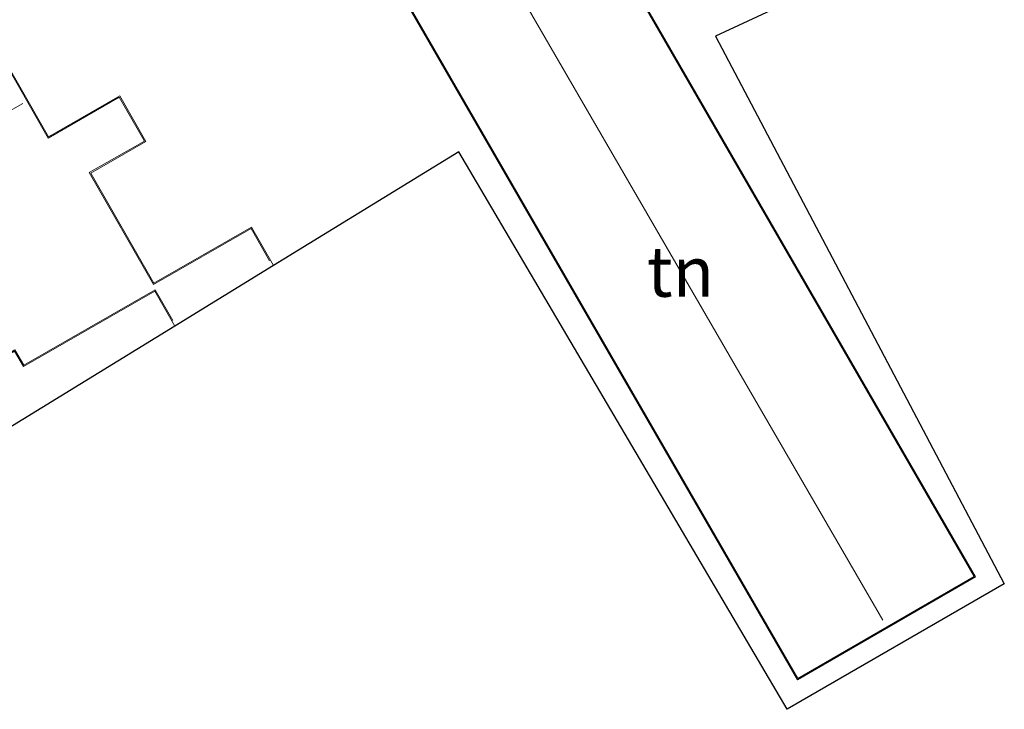
# Model space of a CAD drawing. Units: metres. Extents: x 189994 to 200000, y 406249 to 412503.
# Drawn here: x 193742 to 193791, y 407423 to 407457 of the extents above; entities that cross this region are included whole.
import ezdxf
from ezdxf.enums import TextEntityAlignment as Align

# ---------------------------------------------------------------- set-up
doc = ezdxf.new("R2010")
doc.units = ezdxf.units.M
for name, color, linetype, lineweight in [('B-ME-IE-GRONDWERKLIJN-GROND_INGERICHT-GV-B6', 253, 'Continuous', 18), ('B-ME-KG-KADASTRAAL-DAKRAND-L-B1', 13, 'Continuous', 18), ('B-ME-KG-KADASTRAAL-NOKLIJN-L-B1', 13, 'Continuous', 18), ('B-ME-KG-KADASTRAAL-OPNAMEDTMGRENS-L-B1', 10, 'Continuous', 25), ('B-ME-OG-BEBOUWING-GV-B6', 173, 'Continuous', 18)]:
    doc.layers.add(name, color=color, linetype=linetype, lineweight=lineweight)
doc.styles.add('NLCS-ISO', font='NLCS-ISO.TTF')

msp = doc.modelspace()

# ---------------------------------------------------------------- linework, layer by layer
at = {"layer": 'B-ME-IE-GRONDWERKLIJN-GROND_INGERICHT-GV-B6'}
for points in [[(193768.958, 407465.168, 12.534), (193760.069, 407460.032, 12.534), (193780.638, 407424.437, 12.534), (193789.527, 407429.574, 12.534), (193768.958, 407465.168, 12.534)], [(193781.856, 407459.031, 12.561), (193776.538, 407456.558, 12.561), (193790.957, 407429.226, 12.561), (193780.123, 407422.965, 12.502), (193763.742, 407450.782, 12.502), (193754.487, 407445.106, 12.857), (193753.387, 407447.024, 12.857), (193748.518, 407444.231, 12.857), (193745.372, 407449.716, 12.857), (193748.119, 407451.292, 12.857), (193746.81, 407453.575, 12.857), (193743.257, 407451.537, 12.857), (193740.088, 407457.062, 12.857)], [(193741.566, 407440.837, 12.857), (193742.009, 407440.064, 12.857), (193748.562, 407443.823, 12.857), (193749.559, 407442.084, 12.857), (193733.215, 407432.061, 12.365)]]:
    msp.add_polyline3d(points, dxfattribs=at)
at = {"layer": 'B-ME-KG-KADASTRAAL-DAKRAND-L-B1'}
for points in [[(193768.94, 407465.1, 18.095), (193789.459, 407429.592, 18.095), (193780.657, 407424.506, 18.095), (193760.137, 407460.013, 18.095), (193768.94, 407465.1, 18.095)], [(193749.457, 407442.364, 15.174), (193748.58, 407443.891, 15.257), (193742.028, 407440.132, 15.313), (193741.584, 407440.905, 15.632), (193736.973, 407438.224, 15.706), (193729.362, 407451.492, 17.975), (193738.244, 407456.588, 17.882), (193736.353, 407459.877, 15.2), (193740.265, 407462.122, 14.581), (193742.38, 407458.434, 14.563), (193740.023, 407457.075, 18.294), (193743.233, 407451.465, 19.382), (193746.791, 407453.507, 15.238), (193748.051, 407451.311, 15.219), (193745.294, 407449.75, 18.238), (193748.501, 407444.163, 15.182), (193753.368, 407446.955, 14.806), (193754.293, 407445.343, 14.802)]]:
    msp.add_polyline3d(points, dxfattribs=at)
at = {"layer": 'B-ME-KG-KADASTRAAL-NOKLIJN-L-B1'}
for p, q in [((193764.706, 407462.245, 21.631), (193784.895, 407427.418, 21.631)), ((193732.006, 407447.499, 20.45), (193741.975, 407453.196, 20.432))]:
    msp.add_line(p, q, dxfattribs=at)
at = {"layer": 'B-ME-KG-KADASTRAAL-OPNAMEDTMGRENS-L-B1'}
msp.add_polyline3d([(193783.196, 407459.294, 12.588), (193781.856, 407459.031, 12.561), (193776.538, 407456.558, 12.561), (193790.957, 407429.226, 12.561), (193780.123, 407422.965, 12.502), (193763.742, 407450.782, 12.502), (193754.487, 407445.106, 12.857), (193749.559, 407442.084, 12.857), (193733.215, 407432.061, 12.365)], dxfattribs=at)
at = {"layer": 'B-ME-OG-BEBOUWING-GV-B6'}
for points in [[(193768.958, 407465.168, 12.534), (193789.527, 407429.574, 12.534), (193780.638, 407424.437, 12.534), (193760.069, 407460.032, 12.534), (193768.958, 407465.168, 12.534)], [(193754.487, 407445.106, 12.857), (193749.559, 407442.084, 12.857), (193748.562, 407443.823, 12.857), (193742.009, 407440.064, 12.857), (193741.566, 407440.837, 12.857), (193736.955, 407438.155, 12.857), (193729.294, 407451.511, 12.857), (193738.176, 407456.606, 12.857), (193736.288, 407459.898, 12.857), (193740.283, 407462.19, 12.857), (193742.448, 407458.416, 12.857), (193740.088, 407457.062, 12.857), (193743.257, 407451.537, 12.857), (193746.81, 407453.575, 12.857), (193748.119, 407451.292, 12.857), (193745.372, 407449.716, 12.857), (193748.518, 407444.231, 12.857), (193753.387, 407447.024, 12.857), (193754.487, 407445.106, 12.857)]]:
    msp.add_polyline3d(points, dxfattribs=at)

# ---------------------------------------------------------------- texts
at = {"layer": 'B-ME-IE-GRONDWERKLIJN-GROND_INGERICHT-GV-B6', "ltscale": 0.2, "style": 'NLCS-ISO'}
msp.add_text('tn', height=2.5, dxfattribs=at).set_placement((193774.798, 407444.803), align=Align.MIDDLE_CENTER)

doc.saveas('drawing.dxf')
